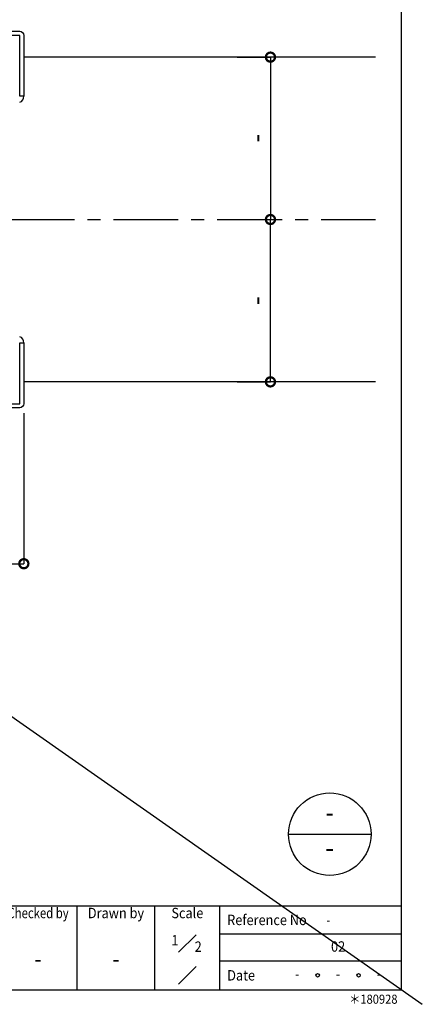
# Model space of a CAD drawing. Units: millimetres. Extents: x -259 to 2811, y -6 to 2336.
# Drawn here: x 1655 to 1810, y -6 to 373 of the extents above; entities that cross this region are included whole.
import ezdxf
from ezdxf.enums import TextEntityAlignment as Align

# ---------------------------------------------------------------- set-up
doc = ezdxf.new("R2010")
doc.units = ezdxf.units.MM
doc.header["$LTSCALE"] = 20
doc.header["$PDMODE"] = 3
doc.header["$PDSIZE"] = 5
doc.linetypes.add('CENTER', pattern=[2, 1.25, -0.25, 0.25, -0.25])
for name, color, linetype in [('02壁', 7, 'Continuous'), ('03寸法扉', 4, 'Continuous'), ('06用紙枠A', 7, 'Continuous'), ('07用紙枠B', 7, 'Continuous')]:
    doc.layers.add(name, color=color, linetype=linetype)
doc.layers.add('印刷線', color=1, linetype='Continuous', plot=False)
doc.styles.get("Standard").update_dxf_attribs({"font": 'romans.shx', "bigfont": 'bigfont.shx'})
doc.styles.add('用紙枠', font='romans.shx', dxfattribs={"bigfont": 'bigfont.shx'})
doc.dimstyles.new('1：1', dxfattribs={"dimtxt": 7, "dimasz": 7, "dimexe": 0, "dimexo": 2, "dimgap": 2, "dimtad": 1, "dimdsep": 46, "dimtxsty": 'Standard', "dimblk": 'DOTSMALL', "dimcen": 3, "dimclrd": 4, "dimclre": 4, "dimclrt": 4, "dimadec": 0, "dimazin": 0, "dimtfac": 1, "dimtofl": 0, "dimtmove": 2, "dimatfit": 3, "dimldrblk": 'DOTSMALL', "dimfxl": 1, "dimtolj": 1, "dimtzin": 0, "dimlwd": -1, "dimlwe": -1, "dimarcsym": 0})

# ---------------------------------------------------------------- blocks, each defined once
blk = doc.blocks.new('図枠')
at = {"layer": '06用紙枠A', "color": 3}
for p, q in [((800.98, 0), (800.98, 560.75)), ((0, 32.24), (800.98, 32.24)), ((675.98, 0), (675.98, 32.24)), ((705.98, 0), (705.98, 32.24)), ((0, 0), (800.98, 0))]:
    blk.add_line(p, q, dxfattribs=at)
at = {"layer": '06用紙枠A', "color": 3, "linetype": 'Continuous'}
blk.add_line((730.98, 0), (730.98, 32.24), dxfattribs=at)
at = {"layer": '06用紙枠A', "color": 7, "linetype": 'Continuous', "ltscale": 0.2}
for p, q in [((715.12, 14.47), (721.83, 21.18)), ((715.12, 2.19), (721.83, 8.9))]:
    blk.add_line(p, q, dxfattribs=at)
at = {"layer": '06用紙枠A', "color": 2}
for centre in [(768.67, 5.55), (784.44, 5.55)]:
    blk.add_circle(centre, 0.654, dxfattribs=at)
at = {"layer": '06用紙枠A', "color": 7, "linetype": 'Continuous', "style": '用紙枠'}
for s, rotation, width, p in [('Checked by', 359.9996, 0.8, (660.98, 29.02)), ('Drawn by', 359.9996, 0.9, (690.98, 29.02)), ('Scale', 0.0004, 0.9, (718.48, 29.02))]:
    blk.add_text(s, height=4, rotation=rotation, dxfattribs=dict(at, width=width)).set_placement(p, align=Align.MIDDLE)
for s, width, p in [('Reference No', 0.9, (733.83, 26.87)), ('-', 0.8, (772.01, 26.87)), ('Date', 0.9, (733.83, 5.55))]:
    blk.add_text(s, height=4, dxfattribs=dict(at, width=width)).set_placement(p, align=Align.MIDDLE_LEFT)
at = {"layer": '06用紙枠A', "color": 7, "linetype": 'Continuous', "style": '用紙枠', "width": 0.9}
blk.add_text('1', height=4, dxfattribs=at).set_placement((715.03, 19.04), align=Align.MIDDLE_RIGHT)
at = {"layer": '07用紙枠B', "color": 7, "linetype": 'Continuous', "style": '用紙枠', "width": 0.9}
for p in [(660.98, 11.09), (690.98, 11.09)]:
    blk.add_text('-', height=6.67, rotation=359.9996, dxfattribs=at).set_placement(p, align=Align.MIDDLE)
for p in [(760.78, 5.55), (776.55, 5.55), (792.33, 5.55)]:
    blk.add_text('-', height=4, dxfattribs=at).set_placement(p, align=Align.MIDDLE)
at = {"layer": 'Defpoints', "linetype": 'Continuous', "style": '用紙枠', "oblique": 15, "width": 0.9}
blk.add_text('＊180928', height=3.5, rotation=359.9996, dxfattribs=at).set_placement((799.43, -1.89), align=Align.TOP_RIGHT)
blk = doc.blocks.new('_DotSmall')
at = {"layer": '03寸法扉', "color": 0, "linetype": 'ByBlock', "const_width": 0.5}
blk.add_lwpolyline([(-0.0625, 0, 1), (0.0625, 0, 1)], format="xyb", close=True, dxfattribs=at)
blk = doc.blocks.new('*D83')
at = {"layer": '03寸法扉', "color": 4}
for p, q in [((1738.59, 359), (1751.47, 359)), ((1751.47, 359), (1751.47, 296.5)), ((1738.59, 296.5), (1751.47, 296.5))]:
    blk.add_line(p, q, dxfattribs=at)
at = {"layer": 'Defpoints', "color": 0}
for p in [(1736.59, 359), (1736.59, 296.5), (1751.47, 296.5)]:
    blk.add_point(p, dxfattribs=at)
at = {"layer": '03寸法扉', "color": 4, "xscale": 7, "yscale": 7, "zscale": 7}
for p, rotation in [((1751.47, 359), 90), ((1751.47, 296.5), 270)]:
    blk.add_blockref('_DotSmall', p, dxfattribs=dict(at, rotation=rotation))
at = {"layer": '03寸法扉', "color": 4, "insert": (1745.97, 327.75), "char_height": 7, "attachment_point": 5, "rotation": 90}
blk.add_mtext('\\A1;-', dxfattribs=at)
blk = doc.blocks.new('*D84')
at = {"layer": '03寸法扉', "color": 4}
for p, q in [((1738.59, 296.5), (1751.47, 296.5)), ((1751.47, 234), (1751.47, 296.5)), ((1738.59, 234), (1751.47, 234))]:
    blk.add_line(p, q, dxfattribs=at)
at = {"layer": 'Defpoints', "color": 0}
for p in [(1736.59, 296.5), (1751.47, 296.5), (1736.59, 234)]:
    blk.add_point(p, dxfattribs=at)
at = {"layer": '03寸法扉', "color": 4, "xscale": 7, "yscale": 7, "zscale": 7}
for p, rotation in [((1751.47, 296.5), 90), ((1751.47, 234), 270)]:
    blk.add_blockref('_DotSmall', p, dxfattribs=dict(at, rotation=rotation))
at = {"layer": '03寸法扉', "color": 4, "insert": (1745.97, 265.25), "char_height": 7, "attachment_point": 5, "rotation": 90}
blk.add_mtext('\\A1;-', dxfattribs=at)
blk = doc.blocks.new('*D63')
at = {"layer": '03寸法扉', "color": 4}
for p, q in [((1631.47, 222), (1631.47, 164)), ((1656.47, 222), (1656.47, 164)), ((1631.47, 164), (1656.47, 164))]:
    blk.add_line(p, q, dxfattribs=at)
at = {"layer": 'Defpoints', "color": 0}
for p in [(1631.47, 224), (1656.47, 224), (1656.47, 164)]:
    blk.add_point(p, dxfattribs=at)
at = {"layer": '03寸法扉', "color": 4, "xscale": 7, "yscale": 7, "zscale": 7, "rotation": 180}
blk.add_blockref('_DotSmall', (1631.47, 164), dxfattribs=at)
at = {"layer": '03寸法扉', "color": 4, "xscale": 7, "yscale": 7, "zscale": 7}
blk.add_blockref('_DotSmall', (1656.47, 164), dxfattribs=at)
at = {"layer": '03寸法扉', "color": 4, "insert": (1643.97, 169.5), "char_height": 7, "attachment_point": 5}
blk.add_mtext('\\A1;-', dxfattribs=at)

msp = doc.modelspace()

# ---------------------------------------------------------------- linework, layer by layer
at = {"layer": '02壁', "color": 7}
for p, q in [((1791.9569, 358.9953), (1656.4677, 358.9953)), ((1791.9569, 233.9953), (1656.4677, 233.9953))]:
    msp.add_line(p, q, dxfattribs=at)
at = {"layer": '02壁', "color": 1, "linetype": 'CENTER'}
msp.add_line((1010.9784, 296.4953), (1791.9569, 296.4953), dxfattribs=at)
at = {"layer": '02壁', "color": 7}
msp.add_lwpolyline([(1656.4677, 225.5953, -0.41421356), (1654.8677, 223.9953), (1633.0677, 223.9953, -0.41421356), (1631.4677, 225.5953), (1631.4677, 367.3953, -0.41421356), (1633.0677, 368.9953), (1654.8677, 368.9953, -0.41421356), (1656.4677, 367.3953), (1656.4677, 343.9953), (1654.8677, 343.9953), (1654.8677, 367.3953), (1633.0677, 367.3953), (1633.0677, 225.5953), (1654.8677, 225.5953), (1654.8677, 248.9953), (1656.4677, 248.9953)], format="xyb", close=True, dxfattribs=at)
for centre, start, end in [((1654.1035, 343.8496), 288.821781, 3.527644), ((1654.1035, 249.1411), 356.472356, 71.178219)]:
    msp.add_arc(centre, 2.3687, start, end, dxfattribs=at)
at = {"layer": '06用紙枠A', "color": 2, "linetype": 'Continuous'}
msp.add_line((1758.4327, 59.8801), (1790.2068, 59.8801), dxfattribs=at)
at = {"layer": '06用紙枠A', "color": 2}
for p, q in [((1731.9563, 21.4953), (1801.9569, 21.4953)), ((1731.9563, 11.0935), (1801.9569, 11.0935))]:
    msp.add_line(p, q, dxfattribs=at)
at = {"layer": '06用紙枠A', "color": 2, "linetype": 'Continuous'}
msp.add_circle((1774.3197, 59.8801), 15.887, dxfattribs=at)
at = {"layer": '印刷線'}
msp.add_line((992.9687, 566.3551), (1809.9667, -5.6075), dxfattribs=at)

# ---------------------------------------------------------------- block references
msp.add_blockref('図枠', (1000.9784, 0))

# ---------------------------------------------------------------- texts
at = {"layer": '06用紙枠A', "color": 7, "linetype": 'Continuous', "style": '用紙枠'}
for s, height, width, p in [('-', 8, 0.8, (1774.2881, 67.2512)), ('-', 8, 0.9, (1774.2881, 53.64)), ('02', 4, 0.9, (1777.531, 16.1215))]:
    msp.add_text(s, height=height, dxfattribs=dict(at, width=width)).set_placement(p, align=Align.MIDDLE)
at = {"layer": '06用紙枠A', "color": 7, "linetype": 'Continuous', "style": '用紙枠', "width": 0.9}
msp.add_text('2', height=4, dxfattribs=at).set_placement((1722.2734, 16.5805), align=Align.MIDDLE_LEFT)

# ---------------------------------------------------------------- dimensions: what is measured, and where the dimension line sits
at = {"layer": '03寸法扉'}
for p1, angle, picture, middle in [((1736.5881, 358.9953), 90, '*D83', (1745.9677, 327.7453)), ((1736.5881, 233.9953), 270, '*D84', (1745.9677, 265.2453))]:
    dim = msp.add_linear_dim(base=(1751.4677, 296.4953), p1=p1, p2=(1736.5881, 296.4953), angle=angle, text='-', dimstyle='1：1', dxfattribs=at)
    dim.commit()
    dim.dimension.update_dxf_attribs({"geometry": picture, "text_midpoint": middle})
dim = msp.add_linear_dim(base=(1656.4677, 163.9953), p1=(1631.4677, 223.9953), p2=(1656.4677, 223.9953), text='-', dimstyle='1：1', dxfattribs=at)
dim.commit()
dim.dimension.update_dxf_attribs({"geometry": '*D63', "text_midpoint": (1643.9677, 169.4953)})

doc.saveas('drawing.dxf')
